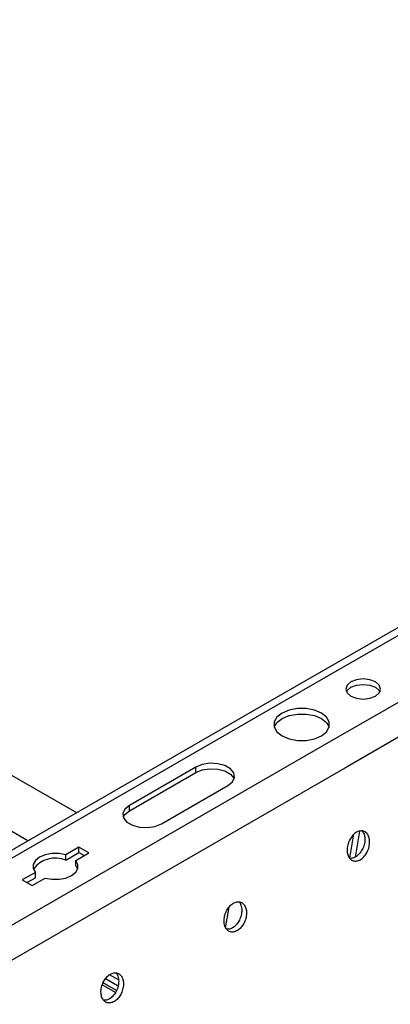
# Model space of a CAD drawing. Units: inches. Extents: x 0 to 2310, y 0 to 432.
# Drawn here: x 448 to 450, y 138 to 145 of the extents above; entities that cross this region are included whole.
import ezdxf

# ---------------------------------------------------------------- set-up
doc = ezdxf.new("R2010")
doc.units = ezdxf.units.IN
doc.header["$MEASUREMENT"] = 0
doc.layers.add('HD-4', color=3, linetype='Continuous')

msp = doc.modelspace()

# ---------------------------------------------------------------- linework, layer by layer
at = {"layer": 'HD-4'}
for p, q in [((419.21912, 155.89862), (448.303578, 139.10852)), ((419.21912, 155.510845), (447.967718, 138.914632)), ((459.809477, 145.748816), (449.580576, 139.843797)), ((459.891443, 145.740699), (449.662543, 139.835681)), ((460.293785, 145.508432), (450.064885, 139.603414)), ((460.407952, 145.331902), (450.179052, 139.426883)), ((449.580576, 139.843797), (439.351674, 133.938778)), ((449.662543, 139.835681), (439.433641, 133.930661)), ((450.064885, 139.603414), (439.835983, 133.698394)), ((450.179052, 139.426883), (439.950149, 133.521864)), ((449.130678, 139.424317), (448.670375, 139.15859)), ((448.670375, 139.121185), (449.130678, 139.386912)), ((449.130678, 139.386912), (449.130678, 139.424317)), ((448.892002, 139.030647), (449.352305, 139.296374)), ((448.670375, 139.121185), (448.670375, 139.15859)), ((450.197245, 138.791671), (450.225164, 138.958395)), ((450.264692, 138.979037), (450.234735, 138.800144)), ((448.320886, 138.868258), (448.230269, 138.815946)), ((448.230269, 138.778542), (448.320886, 138.830854)), ((448.230269, 138.778542), (448.230269, 138.815946)), ((448.298462, 138.776579), (448.389079, 138.828891)), ((448.389079, 138.828891), (448.320886, 138.868258)), ((448.320886, 138.830854), (448.320886, 138.868258)), ((448.320886, 138.830854), (448.356682, 138.810189)), ((448.298462, 138.739175), (448.298462, 138.776579)), ((448.019393, 138.69421), (447.928777, 138.641899)), ((448.019393, 138.656806), (448.019393, 138.69421)), ((448.298462, 138.739175), (448.312256, 138.716692)), ((447.928777, 138.641899), (447.99697, 138.602532)), ((447.961174, 138.623196), (448.019393, 138.656806)), ((447.99697, 138.602532), (448.087586, 138.654843)), ((449.33653, 138.310479), (449.360499, 138.453613)), ((448.581525, 137.875024), (448.488056, 137.928982)), ((448.592041, 137.905373), (448.504139, 137.956118)), ((448.596072, 137.948329), (448.533286, 137.984574)), ((448.573534, 137.859957), (448.481692, 137.912977))]:
    msp.add_line(p, q, dxfattribs=at)
at = {"layer": 'HD-4', "flags": 128}
for points in [[(450.204678, 139.916381), (450.243789, 139.901297), (450.289921, 139.896), (450.336051, 139.901296), (450.375162, 139.916382), (450.401292, 139.938958), (450.41047, 139.965591), (450.401293, 139.992222), (450.37516, 140.014798), (450.336052, 140.029885), (450.28992, 140.035182), (450.243787, 140.029884), (450.20468, 140.0148), (450.178546, 139.992221), (450.169372, 139.965591), (450.178549, 139.93896), (450.204678, 139.916381)], [(450.173804, 139.946887), (450.178546, 139.954817), (450.20468, 139.977395), (450.243787, 139.992479), (450.28992, 139.997778), (450.336052, 139.99248), (450.37516, 139.977394)], [(450.37516, 139.977394), (450.401293, 139.954817), (450.406036, 139.946889)], [(449.727328, 139.798281), (449.691875, 139.770097), (449.673243, 139.736969), (449.673251, 139.702138), (449.6919, 139.669013), (449.727365, 139.640834), (449.776177, 139.620361), (449.833558, 139.609595), (449.893893, 139.60959), (449.951278, 139.620346), (450.0001, 139.640813)], [(450.0001, 139.640813), (450.035571, 139.668997), (450.054219, 139.702129), (450.054217, 139.736965), (450.035569, 139.770097), (450.000098, 139.79828), (449.951278, 139.818757), (449.893886, 139.829522), (449.833542, 139.829523), (449.776149, 139.818758), (449.727328, 139.798281)], [(449.727328, 139.760876), (449.776149, 139.781353), (449.833542, 139.792118), (449.893886, 139.792118), (449.951278, 139.781352), (450.000098, 139.760875), (450.035569, 139.732692), (450.053853, 139.700845)], [(449.673613, 139.700867), (449.691875, 139.732692), (449.727328, 139.760876)], [(449.352305, 139.296374), (449.383523, 139.322112), (449.397608, 139.35246), (449.392866, 139.383761), (449.369863, 139.412236), (449.331378, 139.434453), (449.282052, 139.447732), (449.227832, 139.45047), (449.175261, 139.442339), (449.130678, 139.424317)], [(449.130678, 139.386912), (449.175261, 139.404934), (449.227832, 139.413065), (449.282052, 139.410328), (449.331378, 139.397048), (449.369863, 139.374831), (449.392866, 139.346356), (449.39482, 139.341643)], [(448.670375, 139.15859), (448.639158, 139.132853), (448.625071, 139.102503), (448.629815, 139.071203), (448.652816, 139.042727), (448.691301, 139.02051), (448.740628, 139.007232), (448.794847, 139.004493), (448.847419, 139.012626), (448.892002, 139.030647)], [(448.627859, 139.075916), (448.639158, 139.095448), (448.670375, 139.121185)], [(448.230269, 138.815946), (448.183605, 138.824735), (448.13452, 138.82476), (448.087831, 138.816018), (448.048114, 138.799366), (448.019271, 138.77644), (448.004127, 138.749486), (448.004169, 138.721149), (448.019393, 138.69421)], [(448.087586, 138.654843), (448.134251, 138.646054), (448.183336, 138.64603), (448.230027, 138.654773), (448.269741, 138.671424), (448.298587, 138.694352), (448.313729, 138.721304), (448.313687, 138.749641), (448.298462, 138.776579)]]:
    msp.add_lwpolyline(points, dxfattribs=at)
at = {"layer": 'HD-4'}
msp.add_arc((448.157212, 138.60494), 0.188348, 67.1770094, 143.6061311, dxfattribs=at)
for points, knots in [([(450.242895, 138.971918), (450.238679, 138.969208), (450.230247, 138.963787), (450.218415, 138.952561), (450.207601, 138.939441), (450.198137, 138.924546), (450.190272, 138.908356), (450.184228, 138.891295), (450.180171, 138.873842), (450.178212, 138.856476), (450.178404, 138.839675), (450.180745, 138.823905), (450.185169, 138.8096), (450.191552, 138.797152), (450.199722, 138.786909), (450.209449, 138.779149), (450.220467, 138.774089), (450.232476, 138.771861), (450.24485, 138.772562), (450.257345, 138.77576), (450.26544, 138.779935), (450.269539, 138.782049)], [0, 0, 0, 0, 0.05294642, 0.10588297, 0.15882243, 0.21175854, 0.26470082, 0.31764078, 0.37058088, 0.42352185, 0.47646294, 0.52940339, 0.58234423, 0.63528428, 0.68822561, 0.74116515, 0.79410114, 0.84705307, 0.89999398, 0.94937362, 1, 1, 1, 1]), ([(450.2834, 138.980284), (450.287791, 138.973975), (450.297346, 138.960248), (450.301496, 138.934817), (450.301083, 138.912149), (450.298573, 138.894695), (450.294005, 138.8773), (450.287477, 138.86042), (450.279188, 138.844503), (450.269346, 138.830068), (450.255527, 138.814027), (450.243985, 138.806085), (450.236647, 138.801036)], [0, 0, 0, 0, 0.1377006, 0.29961892, 0.37970487, 0.45979021, 0.53987343, 0.61996829, 0.70005153, 0.78013583, 0.86022521, 1, 1, 1, 1]), ([(450.269539, 138.782049), (450.273755, 138.784756), (450.282188, 138.790171), (450.294021, 138.801391), (450.304839, 138.814506), (450.314311, 138.829395), (450.322178, 138.845586), (450.32823, 138.862642), (450.33229, 138.880098), (450.334928, 138.903361), (450.332728, 138.931265), (450.321443, 138.958618), (450.302797, 138.976812), (450.278935, 138.983648), (450.257951, 138.979846), (450.246101, 138.973606), (450.242895, 138.971918)], [0, 0, 0, 0, 0.05302981, 0.10604576, 0.15907668, 0.21210773, 0.26512892, 0.31815732, 0.37118027, 0.42420453, 0.53141201, 0.63861789, 0.74582601, 0.85302772, 0.96023708, 1, 1, 1, 1]), ([(450.236647, 138.801036), (450.232355, 138.798821), (450.223771, 138.794392), (450.210864, 138.791537), (450.201907, 138.79063), (450.197606, 138.791592), (450.197248, 138.791673)], [0, 0, 0, 0, 0.32356097, 0.64706161, 0.97058002, 1, 1, 1, 1]), ([(449.48056, 138.429206), (449.479616, 138.434349), (449.47773, 138.444635), (449.472298, 138.458093), (449.465126, 138.469615), (449.456228, 138.478784), (449.445893, 138.485367), (449.434395, 138.489177), (449.422056, 138.490114), (449.409214, 138.488147), (449.396224, 138.483334), (449.383445, 138.475807), (449.371227, 138.465773), (449.35991, 138.453508), (449.349804, 138.439352), (449.341189, 138.423695), (449.334302, 138.406968), (449.329331, 138.389632), (449.326417, 138.372167), (449.325638, 138.355053), (449.327017, 138.338764), (449.330515, 138.323748), (449.336033, 138.310416), (449.343425, 138.299144), (449.352481, 138.290234), (449.362954, 138.283938), (449.374554, 138.280422), (449.386963, 138.279795), (449.399838, 138.282063), (449.412822, 138.28717), (449.425559, 138.294972), (449.437697, 138.305255), (449.448901, 138.317735), (449.458863, 138.332068), (449.467307, 138.347859), (449.473999, 138.364673), (449.478758, 138.382043), (449.481351, 138.398828), (449.481863, 138.412116), (449.481437, 138.421986), (449.480853, 138.426795), (449.48056, 138.429206)], [0, 0, 0, 0, 0.02646177, 0.05292294, 0.07938545, 0.10584511, 0.13230646, 0.15876911, 0.18522943, 0.21169339, 0.23815264, 0.2646145, 0.29107855, 0.31753774, 0.34399984, 0.37046137, 0.39692291, 0.42338527, 0.44984716, 0.47630901, 0.50277048, 0.52923223, 0.55569337, 0.58215591, 0.60861779, 0.63507988, 0.66153857, 0.68800352, 0.7144635, 0.74092586, 0.76738738, 0.79384745, 0.82030908, 0.84677165, 0.87323385, 0.89969349, 0.92615617, 0.9526173, 0.97603745, 0.98798476, 1, 1, 1, 1]), ([(449.431087, 138.488938), (449.433213, 138.48617), (449.438005, 138.479932), (449.44405, 138.466458), (449.446364, 138.454775), (449.447668, 138.448194)], [0, 0, 0, 0, 0.25835047, 0.58216783, 1, 1, 1, 1]), ([(449.447668, 138.448194), (449.447983, 138.445542), (449.44893, 138.437573), (449.448926, 138.4235), (449.446874, 138.406131), (449.442699, 138.388683), (449.436555, 138.371658), (449.428598, 138.355524), (449.419052, 138.340723), (449.408181, 138.327666), (449.39628, 138.316707), (449.383686, 138.308172), (449.37072, 138.302205), (449.357838, 138.299314), (449.348642, 138.298583), (449.344117, 138.299675), (449.343516, 138.29982)], [0, 0, 0, 0, 0.03941662, 0.11845612, 0.19749606, 0.27653809, 0.35557423, 0.43461621, 0.51365278, 0.59268545, 0.67172327, 0.7507659, 0.8298061, 0.90884621, 0.98788847, 1, 1, 1, 1]), ([(448.628148, 137.937119), (448.627205, 137.942262), (448.625318, 137.952548), (448.619886, 137.966006), (448.612715, 137.977529), (448.603816, 137.986697), (448.593481, 137.99328), (448.581984, 137.997091), (448.569644, 137.998025), (448.556802, 137.99606), (448.543812, 137.991247), (448.531033, 137.98372), (448.518816, 137.973686), (448.507498, 137.961421), (448.497393, 137.947266), (448.488777, 137.931608), (448.48189, 137.914881), (448.47692, 137.897546), (448.474006, 137.88008), (448.473226, 137.862967), (448.474605, 137.846677), (448.478103, 137.831661), (448.483621, 137.81833), (448.491013, 137.807057), (448.500069, 137.798148), (448.510541, 137.791848), (448.522142, 137.788337), (448.534551, 137.787706), (448.547426, 137.789977), (448.560411, 137.795083), (448.573148, 137.802885), (448.585285, 137.813168), (448.596489, 137.825648), (448.606451, 137.839982), (448.614896, 137.855772), (448.621588, 137.872586), (448.626347, 137.889956), (448.628939, 137.906741), (448.629452, 137.920029), (448.629026, 137.929899), (448.628441, 137.934708), (448.628148, 137.937119)], [0, 0, 0, 0, 0.026461762, 0.052922923, 0.079385415, 0.105845064, 0.132306411, 0.158769044, 0.18523308, 0.211693026, 0.238156438, 0.264614062, 0.291078107, 0.31753728, 0.343999372, 0.370460897, 0.396922425, 0.423384768, 0.449846651, 0.476308489, 0.50276995, 0.52923169, 0.555692814, 0.582155349, 0.608617215, 0.635076376, 0.661538438, 0.68799962, 0.714463618, 0.740925964, 0.767387469, 0.79384753, 0.82030915, 0.846771709, 0.873233901, 0.899693526, 0.926156203, 0.952617317, 0.976037459, 0.987984763, 1, 1, 1, 1]), ([(448.578675, 137.996851), (448.580802, 137.994083), (448.585594, 137.987846), (448.591638, 137.974371), (448.593953, 137.962689), (448.595257, 137.956107)], [0, 0, 0, 0, 0.25835047, 0.58216783, 1, 1, 1, 1]), ([(448.595257, 137.956107), (448.595571, 137.953455), (448.596515, 137.945485), (448.596516, 137.931414), (448.594463, 137.914044), (448.590287, 137.896596), (448.584144, 137.879572), (448.576186, 137.863437), (448.566641, 137.848636), (448.555769, 137.835579), (448.543868, 137.824621), (448.531274, 137.816085), (448.518308, 137.810118), (448.505427, 137.807228), (448.49623, 137.806497), (448.491706, 137.807588), (448.491105, 137.807733)], [0, 0, 0, 0, 0.03941722, 0.11845479, 0.19749487, 0.27653706, 0.35557335, 0.43461547, 0.51365219, 0.59268501, 0.67173522, 0.75076542, 0.82980578, 0.90884604, 0.98788845, 1, 1, 1, 1])]:
    msp.add_open_spline(points, degree=3, knots=knots, dxfattribs=at)

doc.saveas('drawing.dxf')
